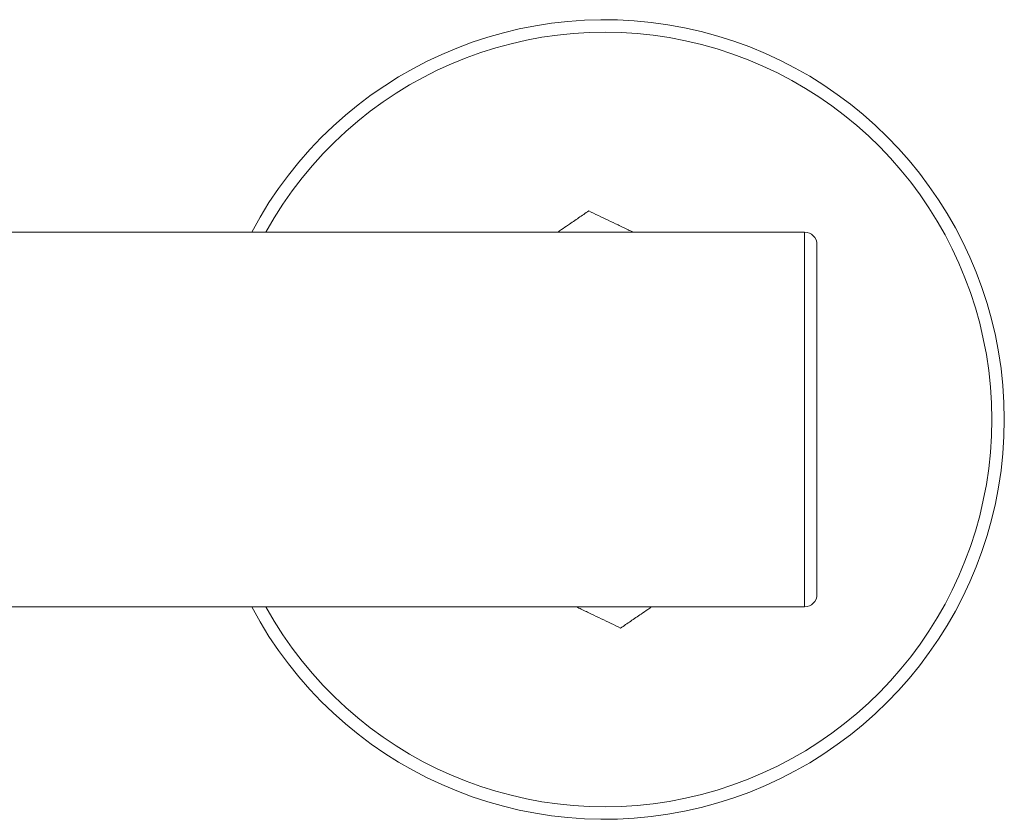
# Model space of a CAD drawing. Units: millimetres. Extents: x -94 to 422, y -106 to 308.
# Drawn here: x 176 to 255, y -87 to -23 of the extents above; entities that cross this region are included whole.
import ezdxf

# ---------------------------------------------------------------- set-up
doc = ezdxf.new("R2010")
doc.units = ezdxf.units.MM

msp = doc.modelspace()

# ---------------------------------------------------------------- linework, layer by layer
at = {"color": 7, "linetype": 'Continuous', "lineweight": 18}
for p, q in [((238.745, -40.386), (165.18, -40.386)), ((238.745, -70.386), (238.745, -40.386)), ((239.745, -69.386), (239.745, -41.386)), ((165.181, -70.386), (238.745, -70.386))]:
    msp.add_line(p, q, dxfattribs=at)
for centre, radius, start, end in [((222.745, -55.386), 32, 0, 152.04681), ((222.745, -55.386), 31, 0, 151.06147), ((238.745, -41.386), 1, 0, 90), ((222.745, -55.386), 32, 207.95319, 0), ((222.745, -55.386), 31, 208.93853, 0), ((238.745, -69.386), 1, 270, 360)]:
    msp.add_arc(centre, radius, start, end, dxfattribs=at)
for points, knots in [([(218.993, -40.386), (219.089, -40.32), (219.373, -40.126), (219.931, -39.745), (220.664, -39.243), (221.202, -38.875), (221.472, -38.691)], [0, 0, 0, 0, 0.113163, 0.333378, 0.666677, 1, 1, 1, 1]), ([(221.472, -38.691), (221.727, -38.813), (222.237, -39.058), (223.018, -39.433), (223.811, -39.814), (224.473, -40.131), (224.874, -40.324), (225.003, -40.386)], [0, 0, 0, 0, 0.223622, 0.447402, 0.671111, 0.894637, 1, 1, 1, 1]), ([(224.018, -72.08), (223.763, -71.958), (223.253, -71.713), (222.472, -71.338), (221.679, -70.958), (221.017, -70.64), (220.616, -70.447), (220.487, -70.386)], [0, 0, 0, 0, 0.223622, 0.447402, 0.671111, 0.894637, 1, 1, 1, 1]), ([(226.497, -70.386), (226.401, -70.451), (226.117, -70.645), (225.559, -71.027), (224.826, -71.528), (224.287, -71.896), (224.018, -72.08)], [0, 0, 0, 0, 0.113163, 0.333378, 0.666677, 1, 1, 1, 1])]:
    msp.add_open_spline(points, degree=3, knots=knots, dxfattribs=at)

doc.saveas('drawing.dxf')
